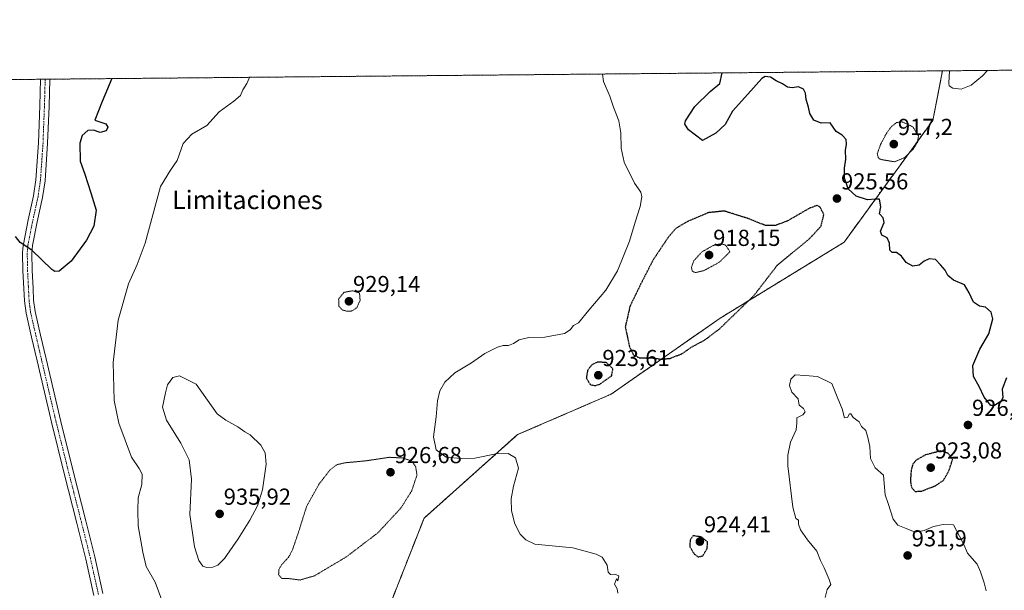
# Model space of a CAD drawing. Units: metres. Extents: x 563009 to 566448, y 4737974 to 4740319.
# Drawn here: x 563658 to 564085, y 4740072 to 4740319 of the extents above; entities that cross this region are included whole.
import ezdxf
from ezdxf.enums import TextEntityAlignment as Align

# ---------------------------------------------------------------- set-up
doc = ezdxf.new("R2010")
doc.units = ezdxf.units.M
doc.header["$MEASUREMENT"] = 0
for name, pattern in [('TRAZO_Y_PUNTO', [1, 0.5, -0.25, 0, -0.25]), ('TRAZOS', [0.75, 0.5, -0.25]), ('TRAZOS2', [0.375, 0.25, -0.125])]:
    doc.linetypes.add(name, pattern=pattern)
for name, color, linetype, lineweight in [('Arbolado forestal', 92, 'TRAZOS', 0), ('Arbolado forestal CxS', 92, 'Continuous', 0), ('Camino', 19, 'Continuous', 0), ('Camino Cxs', 19, 'Continuous', 0), ('Camino eje', 39, 'TRAZO_Y_PUNTO', 13), ('Carátula', 7, 'Continuous', 5), ('Comarca CxS', 133, 'Continuous', 0), ('Comunidad Autónoma CxS', 142, 'Continuous', 0), ('Curva de nivel maestra', 36, 'Continuous', 30), ('Curva de nivel maestra depresión', 36, 'TRAZOS2', 30), ('Curva de nivel normal', 36, 'Continuous', 0), ('Curva de nivel normal depresión', 36, 'TRAZOS2', 0), ('Espacio natural protegido CxS', 2, 'Continuous', 0), ('Municipio CxS', 142, 'Continuous', 0), ('Provincia CxS', 1, 'Continuous', 0), ('Punto de cota en terreno', 7, 'Continuous', 0), ('Rótulo de punto de cota en terreno', 19, 'Continuous', 0), ('Texto cartográfico', 19, 'Continuous', 0)]:
    doc.layers.add(name, color=color, linetype=linetype, lineweight=lineweight)
doc.styles.add('Arial', font='txt', dxfattribs={"height": 0.2})

# ---------------------------------------------------------------- blocks, each defined once
blk = doc.blocks.new('*U153')
at = {"layer": 'Arbolado forestal CxS', "color": 92, "linetype": 'Continuous', "lineweight": 0}
blk.add_polyline3d([(563085.19, 4740287.62, 931.48), (564058.03, 4740296.71, 920.79), (564057.41, 4740293.14, 921.16), (564053.92, 4740275.28, 921.39), (564015.45, 4740222.54, 926.76), (564015.45, 4740222.54, 926.76), (563961.75, 4740189.68, 924.46), (563914.62, 4740156.82, 926.08), (563874.08, 4740139.29, 929.02), (563833.52, 4740103.14, 931.81), (563819, 4740066.17, 933.56), (563829.99, 4740041.2, 934.42), (563823.66, 4740008.93, 935.22), (563804.01, 4739963.29, 933.45), (563829.98, 4739919.35, 935.29), (563858.96, 4739912.36, 936.52), (563909.21, 4739914.17, 934.89), (563911.17, 4739913.16, 934.77), (563913.73, 4739911.84, 934.71), (563940.13, 4739898.24, 933.18), (563982.86, 4739881.39, 931.41), (564005.84, 4739868.41, 932)], dxfattribs=at)
blk = doc.blocks.new('*U162')
at = {"layer": 'Curva de nivel normal', "color": 36, "linetype": 'Continuous', "lineweight": 0}
blk.add_polyline3d([(564077.53, 4740296.89, 920), (564075.43, 4740294.49, 920), (564070.49, 4740290.46, 920), (564066.18, 4740288.8, 920), (564062.51, 4740289.17, 920), (564061.03, 4740290.22, 920), (564060.77, 4740291.4, 920), (564061.1, 4740296.74, 920)], dxfattribs=at)
blk = doc.blocks.new('*U172')
at = {"layer": 'Curva de nivel normal', "color": 36, "linetype": 'Continuous', "lineweight": 0}
for points in [[(563917.43, 4740070.62, 930), (563917.22, 4740072.54, 930), (563916.01, 4740074.62, 930), (563916.84, 4740076.96, 930), (563917.46, 4740076.04, 930), (563917.92, 4740078.26, 930), (563916.19, 4740078.96, 930), (563914.3, 4740078.77, 930), (563913.24, 4740079.72, 930), (563912.92, 4740082.74, 930), (563910.68, 4740086.29, 930), (563908.08, 4740087.61, 930), (563897.91, 4740090.28, 930), (563881.45, 4740091.82, 930), (563877.68, 4740093.72, 930), (563875.2, 4740096.15, 930), (563872.89, 4740100.72, 930), (563871.42, 4740106.36, 930), (563871.25, 4740111.45, 930), (563872.34, 4740117.05, 930), (563874.4, 4740124.78, 930), (563873.14, 4740129.3, 930), (563870.03, 4740131.08, 930), (563864.83, 4740131.05, 930), (563855.47, 4740129.12, 930), (563849.57, 4740129.02, 930), (563843.14, 4740129.6, 930), (563838.81, 4740132.78, 930), (563837.69, 4740138.38, 930), (563838.79, 4740146.97, 930), (563839.42, 4740153.97, 930), (563840.36, 4740158.26, 930), (563842.5, 4740162.04, 930), (563846.92, 4740166, 930), (563854.07, 4740170.42, 930), (563859.9, 4740174.37, 930), (563865.33, 4740177.12, 930), (563867.84, 4740177.89, 930), (563870.09, 4740177.85, 930), (563872.24, 4740178.66, 930), (563874.77, 4740180.36, 930), (563878.9, 4740181.32, 930), (563885.84, 4740181.53, 930), (563894.32, 4740183.09, 930), (563896.78, 4740184.66, 930), (563898.32, 4740186.53, 930), (563900.47, 4740187.62, 930), (563904.88, 4740193.21, 930), (563912.25, 4740201.87, 930), (563917.26, 4740210.21, 930), (563922.48, 4740222.95, 930), (563924.91, 4740231.18, 930), (563927.15, 4740237.95, 930), (563927.93, 4740242.13, 930), (563927.38, 4740244.23, 930), (563924.74, 4740248.13, 930), (563920.24, 4740257.21, 930), (563918.9, 4740263.21, 930), (563918.84, 4740269.87, 930), (563917.86, 4740275.03, 930), (563915.57, 4740280.93, 930), (563914.05, 4740285.69, 930), (563911.27, 4740292.06, 930), (563910.79, 4740295.33, 930)], [(563757.99, 4740293.9, 930), (563756.8, 4740291.21, 930), (563755.11, 4740288.43, 930), (563753.96, 4740286.02, 930), (563751.16, 4740283.54, 930), (563744.83, 4740278.92, 930), (563739.49, 4740273.04, 930), (563732.97, 4740269.26, 930), (563729.15, 4740265.31, 930), (563726.62, 4740257.93, 930), (563723.67, 4740253.76, 930), (563719.4, 4740246.6, 930), (563712.69, 4740222.21, 930), (563709.29, 4740212.87, 930), (563705.58, 4740204.6, 930), (563701.08, 4740188.8, 930), (563698.9, 4740170.47, 930), (563699.36, 4740154.03, 930), (563701.37, 4740144.18, 930), (563706.84, 4740129.61, 930), (563710.14, 4740124.7, 930), (563711.46, 4740122.17, 930), (563711.28, 4740117.74, 930), (563709.76, 4740111.87, 930), (563709.56, 4740106.52, 930), (563709.65, 4740099.76, 930), (563711.76, 4740088.48, 930), (563713.17, 4740082.22, 930), (563717.04, 4740075.42, 930), (563719.91, 4740067.62, 930)]]:
    blk.add_polyline3d(points, dxfattribs=at)
blk = doc.blocks.new('*U179')
at = {"layer": 'Curva de nivel maestra', "color": 36, "linetype": 'Continuous', "lineweight": 30}
for points in [[(564085.78, 4740163.92, 925), (564083.92, 4740158.93, 925), (564084.26, 4740155.38, 925), (564083.57, 4740153.84, 925), (564080.68, 4740151.86, 925), (564079.07, 4740151.9, 925), (564076.18, 4740155.5, 925), (564074.02, 4740160.08, 925), (564071.51, 4740164.5, 925), (564071.17, 4740169.21, 925), (564074.24, 4740176.21, 925), (564078.22, 4740182.87, 925), (564079.92, 4740189.44, 925), (564079.21, 4740192.22, 925), (564076.71, 4740194.41, 925), (564074.07, 4740194.95, 925), (564071.51, 4740196.62, 925), (564070.58, 4740198.79, 925), (564069.66, 4740200.69, 925), (564067.57, 4740204.18, 925), (564062.88, 4740206.14, 925), (564060.39, 4740208.11, 925), (564059.2, 4740210.45, 925), (564057.29, 4740212.73, 925), (564055.12, 4740215.13, 925), (564052.37, 4740215.34, 925), (564050.18, 4740214.33, 925), (564048.05, 4740212.64, 925), (564045.32, 4740212.16, 925), (564042.41, 4740213.8, 925), (564040.3, 4740216.5, 925), (564038.23, 4740218.14, 925), (564036.32, 4740218.09, 925), (564035.26, 4740219.09, 925), (564035.12, 4740222.21, 925), (564034.12, 4740224.4, 925), (564031.76, 4740225.65, 925), (564031.22, 4740227.28, 925), (564032.87, 4740231.15, 925), (564032.38, 4740233.07, 925), (564030.74, 4740234.77, 925), (564031.4, 4740237.84, 925), (564030.75, 4740241.19, 925), (564028.87, 4740241.23, 925), (564025.6, 4740240.92, 925), (564020.64, 4740242.48, 925), (564017.25, 4740245.7, 925), (564015.65, 4740250.34, 925), (564015.66, 4740254.54, 925), (564016.27, 4740258.54, 925), (564016.05, 4740262.3, 925), (564016.55, 4740264.98, 925), (564016.37, 4740267.06, 925), (564014.58, 4740268.94, 925), (564012.09, 4740270.41, 925), (564009.4, 4740274.28, 925), (564005.58, 4740274.09, 925), (564002.37, 4740275.39, 925), (564000.6, 4740278.32, 925), (564000.05, 4740280.99, 925), (563998.98, 4740284.35, 925), (563998.71, 4740287.05, 925), (563997.9, 4740288.83, 925), (563995.74, 4740289.83, 925), (563992.99, 4740289.36, 925), (563990.97, 4740289.67, 925), (563988.74, 4740291.11, 925), (563986.09, 4740292.46, 925), (563983.59, 4740294.02, 925), (563981.28, 4740294.21, 925), (563979.78, 4740293.36, 925), (563973.84, 4740286.6, 925), (563967.17, 4740279.28, 925), (563963.93, 4740273.5, 925), (563959.92, 4740269.76, 925), (563954.17, 4740266.54, 925), (563948.1, 4740271.17, 925), (563946.54, 4740273.65, 925), (563946.76, 4740275.12, 925), (563950.78, 4740281.33, 925), (563957.52, 4740287.8, 925), (563961.63, 4740291.3, 925), (563962.61, 4740295.82, 925)], [(563698.35, 4740293.35, 925), (563694.1, 4740283.38, 925), (563690.96, 4740275.34, 925), (563695.76, 4740273.81, 925), (563696.59, 4740272.4, 925), (563695.88, 4740270.73, 925), (563693.26, 4740270.1, 925), (563690.35, 4740271.1, 925), (563687.96, 4740270.87, 925), (563685.41, 4740268.72, 925), (563684.47, 4740265.38, 925), (563684.55, 4740257.59, 925), (563686.56, 4740251.94, 925), (563689.24, 4740243.96, 925), (563691.44, 4740236.49, 925), (563690.45, 4740229.48, 925), (563687.3, 4740223.37, 925), (563680.64, 4740214.39, 925), (563675.53, 4740210, 925), (563673.56, 4740209.87, 925), (563672.34, 4740210.72, 925), (563663.63, 4740219.13, 925), (563658.56, 4740222.4, 925), (563656.53, 4740225.02, 925)]]:
    blk.add_polyline3d(points, dxfattribs=at)
blk = doc.blocks.new('5PATER')
at = {"layer": 'Carátula', "linetype": 'Continuous', "lineweight": 5}
h = blk.add_hatch(color=250, dxfattribs=at)
edge = h.paths.add_edge_path()
edge.add_ellipse((0, 0.01), major_axis=(-1.33, -1.34), ratio=0.999422, start_angle=0, end_angle=360)

msp = doc.modelspace()

# ---------------------------------------------------------------- linework, layer by layer
at = {"layer": 'Arbolado forestal', "color": 92, "linetype": 'TRAZOS', "lineweight": 0}
for points in [[(563085.19, 4740287.62, 931.48), (563157.2, 4740288.29, 935.26), (563667.43, 4740293.06, 922.69), (563669.42, 4740293.08, 922.73), (563671.41, 4740293.1, 922.76), (564058.03, 4740296.71, 920.79)], [(564005.84, 4739868.41, 932), (563982.86, 4739881.39, 931.41), (563940.13, 4739898.24, 933.18), (563913.73, 4739911.84, 934.71), (563911.17, 4739913.16, 934.77), (563909.2, 4739914.17, 934.89), (563858.96, 4739912.36, 936.52), (563829.98, 4739919.35, 935.29), (563804.01, 4739963.3, 933.45), (563823.66, 4740008.93, 935.22), (563829.99, 4740041.2, 934.42), (563819, 4740066.17, 933.56), (563833.52, 4740103.14, 931.81), (563874.07, 4740139.29, 929.02), (563914.62, 4740156.82, 926.08), (563961.75, 4740189.68, 924.46), (564015.45, 4740222.54, 926.76), (564053.92, 4740275.28, 921.39), (564057.4, 4740293.14, 921.16), (564058.03, 4740296.71, 920.79)], [(564058.03, 4740296.71, 920.79), (564099.34, 4740297.09, 920.75)]]:
    msp.add_polyline3d(points, dxfattribs=at)
at = {"layer": 'Arbolado forestal CxS', "color": 92, "linetype": 'Continuous', "lineweight": 0}
msp.add_polyline3d([(564005.84, 4739868.41, 932), (563982.86, 4739881.39, 931.41), (563940.13, 4739898.24, 933.18), (563913.73, 4739911.84, 934.71), (563911.17, 4739913.16, 934.77), (563909.21, 4739914.17, 934.89), (563858.96, 4739912.36, 936.52), (563829.98, 4739919.35, 935.29), (563804.01, 4739963.29, 933.45), (563823.66, 4740008.93, 935.22), (563829.99, 4740041.2, 934.42), (563819, 4740066.17, 933.56), (563833.52, 4740103.14, 931.81), (563874.08, 4740139.29, 929.02), (563914.62, 4740156.82, 926.08), (563961.75, 4740189.68, 924.46), (564015.45, 4740222.54, 926.76), (564053.92, 4740275.28, 921.39), (564057.41, 4740293.14, 921.16), (564058.03, 4740296.71, 920.79), (564099.35, 4740297.09, 920.75)], dxfattribs=at)
at = {"layer": 'Camino', "color": 19, "linetype": 'Continuous', "lineweight": 0}
for points in [[(563690.55, 4740069.71, 928.22), (563687.05, 4740085.42, 928.2), (563683.16, 4740101.05, 927.8), (563677.66, 4740122.54, 927.06), (563672.28, 4740144.06, 927.09), (563669.1, 4740157.62, 926.96), (563665.93, 4740171.18, 926.47), (563663.51, 4740181.5, 926.2), (563661.13, 4740191.84, 925.82), (563660.45, 4740197.14, 925.63), (563660.2, 4740202.49, 925.47), (563659.8, 4740210.16, 925.29), (563659.66, 4740217.84, 925.09), (563659.77, 4740219.77, 925.03), (563660.01, 4740221.71, 924.96), (563662.06, 4740232.18, 924.54), (563664.36, 4740242.57, 924.24), (563665.39, 4740249.58, 924.02), (563666.5, 4740265.58, 923.6), (563667.12, 4740281.6, 923.1), (563667.43, 4740293.06, 922.69)], [(563671.41, 4740293.09, 922.76), (563671.1, 4740281.46, 923.23), (563670.48, 4740265.36, 923.75), (563669.35, 4740249.15, 924), (563668.28, 4740241.85, 924.08), (563665.96, 4740231.36, 924.45), (563663.95, 4740221.08, 924.91), (563663.74, 4740219.41, 924.97), (563663.65, 4740217.76, 925.02), (563663.78, 4740210.3, 925.21), (563664.18, 4740202.69, 925.46), (563664.42, 4740197.48, 925.69), (563665.06, 4740192.54, 925.83), (563667.39, 4740182.4, 926.16), (563669.81, 4740172.09, 926.49), (563672.98, 4740158.53, 927), (563676.15, 4740145, 927.16), (563681.52, 4740123.52, 927.24), (563687.02, 4740102.03, 927.87), (563690.92, 4740086.34, 928.28), (563694.46, 4740070.5, 928.31)], [(563667.43, 4740293.06, 922.69), (563671.41, 4740293.09, 922.76)]]:
    msp.add_polyline3d(points, dxfattribs=at)
at = {"layer": 'Camino Cxs', "color": 19, "linetype": 'Continuous', "lineweight": 0}
msp.add_polyline3d([(563690.55, 4740069.71, 928.22), (563687.05, 4740085.42, 928.2), (563683.16, 4740101.05, 927.8), (563677.66, 4740122.54, 927.06), (563672.28, 4740144.06, 927.09), (563669.1, 4740157.62, 926.96), (563665.93, 4740171.18, 926.47), (563663.51, 4740181.5, 926.2), (563661.13, 4740191.84, 925.82), (563660.45, 4740197.14, 925.63), (563660.2, 4740202.49, 925.47), (563659.8, 4740210.16, 925.29), (563659.66, 4740217.84, 925.09), (563659.77, 4740219.77, 925.03), (563660.01, 4740221.71, 924.96), (563662.06, 4740232.18, 924.54), (563664.36, 4740242.57, 924.24), (563665.39, 4740249.58, 924.02), (563666.5, 4740265.58, 923.6), (563667.12, 4740281.6, 923.1), (563667.43, 4740293.06, 922.69), (563671.41, 4740293.09, 922.76), (563671.1, 4740281.46, 923.23), (563670.48, 4740265.36, 923.75), (563669.35, 4740249.15, 924), (563668.28, 4740241.85, 924.08), (563665.96, 4740231.36, 924.45), (563663.95, 4740221.08, 924.91), (563663.74, 4740219.41, 924.97), (563663.65, 4740217.76, 925.02), (563663.78, 4740210.3, 925.21), (563664.18, 4740202.69, 925.46), (563664.42, 4740197.48, 925.69), (563665.06, 4740192.54, 925.83), (563667.39, 4740182.4, 926.16), (563669.81, 4740172.09, 926.49), (563672.98, 4740158.53, 927), (563676.15, 4740145, 927.16), (563681.52, 4740123.52, 927.24), (563687.02, 4740102.03, 927.87), (563690.92, 4740086.34, 928.28), (563694.46, 4740070.5, 928.31)], dxfattribs=at)
at = {"layer": 'Camino eje', "color": 39, "linetype": 'TRAZO_Y_PUNTO', "lineweight": 13}
msp.add_polyline3d([(563669.42, 4740293.08, 922.73), (563669.27, 4740287.26, 922.95), (563669.11, 4740281.53, 923.16), (563668.49, 4740265.47, 923.67), (563667.94, 4740257.47, 923.85), (563667.37, 4740249.37, 924.01), (563666.32, 4740242.21, 924.18), (563664.01, 4740231.77, 924.5), (563661.98, 4740221.4, 924.93), (563661.76, 4740219.59, 925), (563661.71, 4740218.77, 925.02), (563661.66, 4740217.8, 925.06), (563661.73, 4740213.96, 925.22), (563661.79, 4740210.23, 925.26), (563662.19, 4740202.59, 925.42), (563662.44, 4740197.31, 925.63), (563662.76, 4740194.84, 925.72), (563663.1, 4740192.19, 925.82), (563665.45, 4740181.95, 926.17), (563667.87, 4740171.64, 926.47), (563671.04, 4740158.08, 926.99), (563674.22, 4740144.53, 927.13), (563679.59, 4740123.03, 927.14), (563685.09, 4740101.54, 927.82), (563687.04, 4740093.73, 927.97), (563688.99, 4740085.88, 928.24), (563690.74, 4740078.03, 928.12), (563692.51, 4740070.11, 928.26)], dxfattribs=at)
at = {"layer": 'Comarca CxS', "color": 133, "linetype": 'Continuous', "lineweight": 0}
msp.add_polyline3d([(566448.26, 4738005.46, 943.88), (563040.48, 4737973.58, 954.21), (563019.33, 4740287, 934.95), (565530.54, 4740310.47, 913.64), (565550.7, 4740293.36, 914.23), (565553.36, 4740291.1, 914.32), (565743.66, 4740129.57, 909.63), (565745.2, 4740128.26, 909.75), (565746.92, 4740126.8, 909.87), (565983.92, 4739925.62, 911.04), (566432.39, 4739547.21, 924), (566433.41, 4739546.38, 924), (566448.26, 4738005.46, 943.88)], close=True, dxfattribs=at)
msp.add_polyline3d([(566448.26, 4738005.46, 943.88), (563040.48, 4737973.58, 954.21), (563019.33, 4740287, 934.95), (565530.54, 4740310.47, 913.64), (565550.7, 4740293.36, 914.23), (565553.36, 4740291.1, 914.32), (565743.66, 4740129.57, 909.63), (565745.2, 4740128.26, 909.75), (565746.92, 4740126.8, 909.87), (565983.92, 4739925.62, 911.04), (566432.39, 4739547.21, 924), (566433.41, 4739546.38, 924), (566448.26, 4738005.46, 943.88)], close=True, dxfattribs=at)
at = {"layer": 'Comunidad Autónoma CxS', "color": 142, "linetype": 'Continuous', "lineweight": 0}
msp.add_polyline3d([(566448.26, 4738005.46, 943.88), (563040.48, 4737973.58, 954.21), (563019.33, 4740287, 934.95), (566425.96, 4740318.84, 909.56), (566448.26, 4738005.46, 943.88)], close=True, dxfattribs=at)
msp.add_polyline3d([(566448.26, 4738005.46, 943.88), (563040.48, 4737973.58, 954.21), (563019.33, 4740287, 934.95), (566425.96, 4740318.84, 909.56), (566448.26, 4738005.46, 943.88)], close=True, dxfattribs=at)
at = {"layer": 'Curva de nivel maestra depresión', "color": 36, "linetype": 'TRAZOS2', "lineweight": 30}
for points in [[(563936.12, 4740171.94, 925), (563940.08, 4740172.28, 925), (563945.4, 4740174.37, 925), (563949.14, 4740177.03, 925), (563955.15, 4740180.25, 925), (563961.56, 4740185.11, 925), (563976.41, 4740199.47, 925), (563986.55, 4740212.6, 925), (564000.67, 4740224.27, 925), (564005.49, 4740229.49, 925), (564006.72, 4740234.54, 925), (564005.04, 4740237.78, 925), (564003.86, 4740238.49, 925), (564000.31, 4740237.18, 925), (563990.84, 4740231.72, 925), (563985.79, 4740229.82, 925), (563981.54, 4740229.73, 925), (563974.28, 4740232.68, 925), (563963.52, 4740236.05, 925), (563956.49, 4740235.3, 925), (563947.45, 4740231.4, 925), (563942.7, 4740228.61, 925), (563939.42, 4740224.87, 925), (563932.74, 4740214.87, 925), (563927.45, 4740204.55, 925), (563922.73, 4740194.86, 925), (563920.7, 4740186, 925), (563922.4, 4740177.67, 925), (563924.2, 4740173.89, 925), (563926.71, 4740172.59, 925), (563932, 4740172.56, 925), (563936.12, 4740171.94, 925)], [(563907.68, 4740160.51, 925), (563909.7, 4740161.15, 925), (563914.8, 4740164.76, 925), (563915.37, 4740167.74, 925), (563912.44, 4740170.52, 925), (563908.58, 4740170.64, 925), (563906.17, 4740169.48, 925), (563904.37, 4740167.12, 925), (563903.82, 4740163.8, 925), (563905.48, 4740160.97, 925), (563907.68, 4740160.51, 925)], [(564046.22, 4740114.69, 925), (564049.18, 4740114.88, 925), (564055.18, 4740117.24, 925), (564058.52, 4740119.53, 925), (564060.96, 4740123.79, 925), (564062.45, 4740128.54, 925), (564060.55, 4740131.22, 925), (564057.4, 4740132.25, 925), (564050.66, 4740130.48, 925), (564046.63, 4740128.19, 925), (564045.23, 4740126.45, 925), (564044.52, 4740123.87, 925), (564044.19, 4740119.21, 925), (564044.64, 4740116.5, 925), (564046.22, 4740114.69, 925)], [(563952.27, 4740086.36, 925), (563954.24, 4740086.84, 925), (563956.21, 4740090.13, 925), (563956.29, 4740092.88, 925), (563953.74, 4740094.94, 925), (563950.17, 4740095.58, 925), (563948.79, 4740093.77, 925), (563948.65, 4740090.79, 925), (563950.6, 4740087.58, 925), (563952.27, 4740086.36, 925)]]:
    msp.add_polyline3d(points, dxfattribs=at)
at = {"layer": 'Curva de nivel normal', "color": 36, "linetype": 'Continuous', "lineweight": 0}
for points in [[(563739.46, 4740081.73, 935), (563742, 4740081.96, 935), (563744.16, 4740082.78, 935), (563747.05, 4740085.73, 935), (563753.07, 4740094.17, 935), (563758.05, 4740102.21, 935), (563761.36, 4740108.44, 935), (563763.54, 4740115.45, 935), (563765.11, 4740126.56, 935), (563764.67, 4740131.48, 935), (563762.8, 4740134.76, 935), (563758.22, 4740139.17, 935), (563755.9, 4740140.57, 935), (563752.81, 4740142.68, 935), (563747.68, 4740145.52, 935), (563743.93, 4740148.31, 935), (563734.78, 4740161.16, 935), (563727.58, 4740164.68, 935), (563724.67, 4740163.97, 935), (563722.39, 4740160.82, 935), (563721.53, 4740157.34, 935), (563720.3, 4740151.24, 935), (563721.93, 4740145.53, 935), (563728.24, 4740135.61, 935), (563731.82, 4740128.36, 935), (563732.76, 4740119.98, 935), (563732.04, 4740104.79, 935), (563734.17, 4740090.72, 935), (563736.04, 4740084.76, 935), (563737.68, 4740082.39, 935), (563739.46, 4740081.73, 935)], [(564007.32, 4740068.87, 930), (564008.08, 4740072.21, 930), (564009.72, 4740074.39, 930), (564009.01, 4740076.59, 930), (564006.89, 4740081.72, 930), (564005.24, 4740084.89, 930), (564003.6, 4740088.81, 930), (563999.68, 4740093.72, 930), (563996.6, 4740098.08, 930), (563995.72, 4740100.54, 930), (563995.76, 4740102.24, 930), (563994.56, 4740102.93, 930), (563993.22, 4740107.93, 930), (563991.06, 4740125.8, 930), (563991.05, 4740130.38, 930), (563992.24, 4740136.07, 930), (563994.76, 4740141.32, 930), (563995.04, 4740144.45, 930), (563995.01, 4740146.6, 930), (563997.6, 4740147.83, 930), (563998.61, 4740149.18, 930), (563997.95, 4740150.65, 930), (563996.06, 4740152.1, 930), (563995.6, 4740154.82, 930), (563992.8, 4740157.64, 930), (563991.79, 4740160.54, 930), (563992.41, 4740163.27, 930), (563994.34, 4740165.1, 930), (563998.53, 4740164.9, 930)], [(563998.53, 4740164.9, 930), (564003.9, 4740164.44, 930), (564010.17, 4740161.38, 930), (564012.71, 4740154.96, 930), (564014.7, 4740150.42, 930), (564015.6, 4740146.62, 930), (564017.02, 4740146.73, 930), (564017.76, 4740148.24, 930), (564018.34, 4740148.33, 930), (564019.39, 4740146.64, 930), (564021.97, 4740144.81, 930), (564023.04, 4740142.78, 930), (564024.83, 4740141.12, 930), (564025.74, 4740137.98, 930), (564026.6, 4740134.11, 930), (564026.84, 4740128.91, 930), (564028.91, 4740124.9, 930), (564032.52, 4740121.79, 930), (564032.9, 4740118.1, 930), (564033.32, 4740113.24, 930), (564034.6, 4740109.45, 930), (564036.74, 4740102.7, 930), (564038.68, 4740100.1, 930), (564042.32, 4740098.6, 930), (564046.22, 4740097.04, 930), (564050.18, 4740097.81, 930), (564054.18, 4740099.58, 930), (564058.37, 4740100.44, 930), (564062.83, 4740100.25, 930), (564065.51, 4740095.3, 930), (564067.33, 4740091.8, 930), (564068.97, 4740088, 930), (564073.15, 4740083.18, 930), (564074.55, 4740079.91, 930), (564076.1, 4740075.13, 930), (564077.02, 4740071.64, 930)]]:
    msp.add_polyline3d(points, dxfattribs=at)
at = {"layer": 'Curva de nivel normal depresión', "color": 36, "linetype": 'TRAZOS2', "lineweight": 0}
for points in [[(564037.36, 4740257.35, 920), (564041.57, 4740259.07, 920), (564045.55, 4740262.97, 920), (564047.23, 4740265.77, 920), (564047.72, 4740268.56, 920), (564045.21, 4740272.54, 920), (564040.51, 4740274.71, 920), (564038.22, 4740274.31, 920), (564036.17, 4740272.79, 920), (564033.96, 4740269.94, 920), (564031.28, 4740264.87, 920), (564029.83, 4740260.81, 920), (564030.31, 4740259.02, 920), (564031.39, 4740258.34, 920), (564037.36, 4740257.35, 920)], [(563951.04, 4740209.41, 920), (563954.74, 4740210.25, 920), (563961.37, 4740213.86, 920), (563966.03, 4740218.4, 920), (563964.15, 4740221.32, 920), (563962.02, 4740221.88, 920), (563958.77, 4740221.17, 920), (563953.84, 4740218.34, 920), (563950.38, 4740214.53, 920), (563949.36, 4740211.73, 920), (563949.71, 4740210.08, 920), (563951.04, 4740209.41, 920)], [(563800.21, 4740192.66, 930), (563802.24, 4740192.8, 930), (563804.41, 4740194.21, 930), (563805.84, 4740197.32, 930), (563805.59, 4740200.54, 930), (563802.62, 4740201.55, 930), (563798.84, 4740200.86, 930), (563796.54, 4740198.04, 930), (563796.64, 4740194.89, 930), (563798.21, 4740193.2, 930), (563800.21, 4740192.66, 930)], [(563779.83, 4740076.37, 930), (563786.17, 4740078.25, 930), (563799.83, 4740086.37, 930), (563813.56, 4740096.82, 930), (563823.54, 4740107.56, 930), (563828.17, 4740114.97, 930), (563830.48, 4740121.82, 930), (563829.9, 4740125.43, 930), (563828.17, 4740127.93, 930), (563824.15, 4740129.18, 930), (563818.6, 4740129.49, 930), (563808.4, 4740127.96, 930), (563799.44, 4740127.12, 930), (563795.74, 4740126.3, 930), (563792.74, 4740123.92, 930), (563788.15, 4740118.05, 930), (563782.67, 4740108.25, 930), (563779.18, 4740097.18, 930), (563776.54, 4740089.41, 930), (563774.82, 4740086.18, 930), (563771.79, 4740082.95, 930), (563770.65, 4740080.86, 930), (563770.54, 4740078.62, 930), (563772.01, 4740077.02, 930), (563774.79, 4740077.04, 930), (563779.83, 4740076.37, 930)]]:
    msp.add_polyline3d(points, dxfattribs=at)
at = {"layer": 'Espacio natural protegido CxS', "color": 2, "linetype": 'Continuous', "lineweight": 0}
msp.add_polyline3d([(566448.26, 4738005.46, 943.88), (563040.48, 4737973.58, 954.21), (563019.33, 4740287, 934.95), (566425.96, 4740318.84, 909.56), (566448.26, 4738005.46, 943.88)], close=True, dxfattribs=at)
msp.add_polyline3d([(566448.26, 4738005.46, 943.88), (563040.48, 4737973.58, 954.21), (563019.33, 4740287, 934.95), (566425.96, 4740318.84, 909.56), (566448.26, 4738005.46, 943.88)], close=True, dxfattribs=at)
msp.add_polyline3d([(566448.26, 4738005.46, 943.88), (563040.48, 4737973.58, 954.21), (563019.33, 4740287, 934.95), (566425.96, 4740318.84, 909.56), (566448.26, 4738005.46, 943.88)], close=True, dxfattribs=at)
msp.add_polyline3d([(566448.26, 4738005.46, 943.88), (563040.48, 4737973.58, 954.21), (563019.33, 4740287, 934.95), (566425.96, 4740318.84, 909.56), (566448.26, 4738005.46, 943.88)], close=True, dxfattribs=at)
at = {"layer": 'Municipio CxS', "color": 142, "linetype": 'Continuous', "lineweight": 0}
msp.add_polyline3d([(566433.41, 4739546.38, 924), (566448.26, 4738005.46, 943.88), (563040.48, 4737973.58, 954.21), (563019.33, 4740287, 934.95), (565530.54, 4740310.47, 913.64), (565550.7, 4740293.36, 914.23), (565553.36, 4740291.1, 914.32), (565743.66, 4740129.57, 909.63), (565745.2, 4740128.26, 909.75), (565746.92, 4740126.8, 909.87), (565983.92, 4739925.62, 911.04), (566432.39, 4739547.21, 924), (566433.41, 4739546.38, 924)], close=True, dxfattribs=at)
msp.add_polyline3d([(566433.41, 4739546.38, 924), (566448.26, 4738005.46, 943.88), (563040.48, 4737973.58, 954.21), (563019.33, 4740287, 934.95), (565530.54, 4740310.47, 913.64), (565550.7, 4740293.36, 914.23), (565553.36, 4740291.1, 914.32), (565743.66, 4740129.57, 909.63), (565745.2, 4740128.26, 909.75), (565746.92, 4740126.8, 909.87), (565983.92, 4739925.62, 911.04), (566432.39, 4739547.21, 924), (566433.41, 4739546.38, 924)], close=True, dxfattribs=at)
at = {"layer": 'Provincia CxS', "color": 1, "linetype": 'Continuous', "lineweight": 0}
msp.add_polyline3d([(566448.26, 4738005.46, 943.88), (563040.48, 4737973.58, 954.21), (563019.33, 4740287, 934.95), (566425.96, 4740318.84, 909.56), (566448.26, 4738005.46, 943.88)], close=True, dxfattribs=at)
msp.add_polyline3d([(566448.26, 4738005.46, 943.88), (563040.48, 4737973.58, 954.21), (563019.33, 4740287, 934.95), (566425.96, 4740318.84, 909.56), (566448.26, 4738005.46, 943.88)], close=True, dxfattribs=at)

# ---------------------------------------------------------------- block references
at = {"layer": 'Arbolado forestal CxS', "color": 92, "linetype": 'Continuous', "lineweight": 0}
msp.add_blockref('*U153', (0, 0), dxfattribs=at)
at = {"layer": 'Curva de nivel maestra', "color": 36, "linetype": 'Continuous', "lineweight": 30}
msp.add_blockref('*U179', (0, 0), dxfattribs=at)
at = {"layer": 'Curva de nivel normal', "color": 36, "linetype": 'Continuous', "lineweight": 0}
for name in ['*U172', '*U162']:
    msp.add_blockref(name, (0, 0), dxfattribs=at)
at = {"layer": 'Punto de cota en terreno', "linetype": 'Continuous', "lineweight": 0}
for p in [(564037, 4740265, 917.2), (564012.38, 4740241.45, 925.56), (563957, 4740217, 918.15), (563801, 4740197, 929.14), (563909, 4740165, 923.61), (564069.13, 4740143.46, 926.95), (563819, 4740123, 926.68), (564053, 4740125, 923.08), (563745, 4740105, 935.92), (563953, 4740093, 924.41), (564043, 4740087, 931.9)]:
    msp.add_blockref('5PATER', p, dxfattribs=at)

# ---------------------------------------------------------------- texts
at = {"layer": 'Rótulo de punto de cota en terreno', "color": 19, "linetype": 'Continuous', "lineweight": 0, "style": 'Arial'}
for s, p in [('917,2', (564038.76, 4740266.76)), ('925,56', (564014.14, 4740243.21)), ('918,15', (563958.76, 4740218.76)), ('929,14', (563802.76, 4740198.76)), ('923,61', (563910.76, 4740166.76)), ('926,95', (564070.89, 4740145.22)), ('926,68', (563820.76, 4740124.76)), ('923,08', (564054.76, 4740126.76)), ('935,92', (563746.76, 4740106.76)), ('924,41', (563954.76, 4740094.76)), ('931,9', (564044.76, 4740088.76))]:
    msp.add_text(s, height=7, dxfattribs=at).set_placement(p, align=Align.BOTTOM_LEFT)
at = {"layer": 'Texto cartográfico', "color": 19, "linetype": 'Continuous', "lineweight": 0, "style": 'Arial'}
msp.add_text('Limitaciones', height=8, dxfattribs=at).set_placement((563756.99, 4740240.87), align=Align.MIDDLE_CENTER)

doc.saveas('drawing.dxf')
